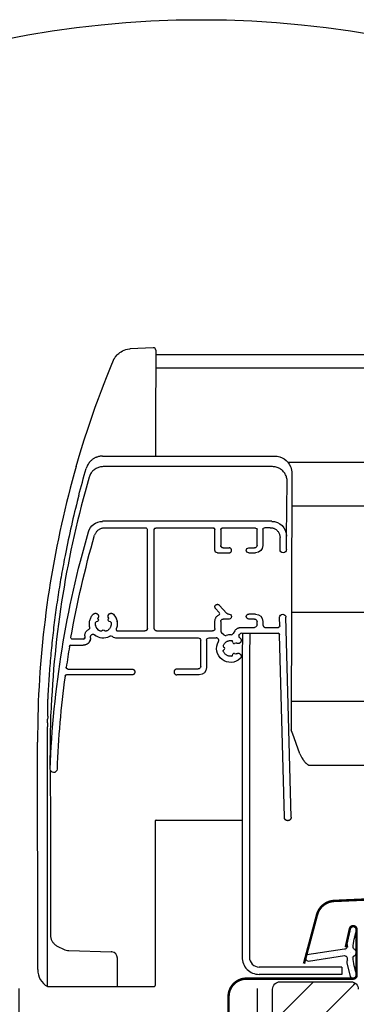
# Model space of a CAD drawing. Units: millimetres. Extents: x -1818 to 5392, y -1757 to 3712.
# Drawn here: x 3308 to 3377, y 608 to 808 of the extents above; entities that cross this region are included whole.
import ezdxf

# ---------------------------------------------------------------- set-up
doc = ezdxf.new("R2010")
doc.units = ezdxf.units.MM
doc.header["$LTSCALE"] = 20
doc.header["$MEASUREMENT"] = 0
doc.layers.get('0').update_dxf_attribs({"plot": 0})
for name, color, linetype in [('KOTY POPISY', 1, 'Continuous'), ('KOTY POPISY DETAILY', 1, 'Continuous'), ('OKNO', 2, 'Continuous'), ('ROLETA', 7, 'Continuous'), ('SRAFY OKNA', 8, 'Continuous')]:
    doc.layers.add(name, color=color, linetype=linetype)
doc.layers.get('0').off()
doc.styles.add('Verdana', font='verdana.ttf')
doc.dimstyles.new('Standard_Detail_M_5', dxfattribs={"dimtxt": 10, "dimasz": 12.5, "dimexe": 20, "dimexo": 0, "dimgap": 4, "dimtad": 1, "dimdec": 0, "dimdsep": 46, "dimtxsty": 'Verdana', "dimblk": 'ARCHTICK', "dimcen": 5, "dimdle": 20, "dimclrd": 256, "dimclre": 256, "dimclrt": 256, "dimadec": 0, "dimazin": 0, "dimtfac": 1, "dimtdec": 0, "dimtmove": 1, "dimatfit": 2, "dimldrblk": 'ARCHTICK', "dimfxl": 1, "dimtolj": 1, "dimtzin": 0, "dimlwd": -1, "dimarcsym": 0})

# ---------------------------------------------------------------- blocks, each defined once
blk = doc.blocks.new('Rollladen_li')
at = {"layer": 'ROLETA'}
for p, q in [((-29.25, 209.25), (-29.1, 209.26)), ((-24.4, 209.5), (-29.1, 209.26)), ((-29.1, 209.25), (-29.1, 209.25)), ((-23.87, 209), (-23.88, 208.53)), ((-23.87, 209), (-23.88, 208.53)), ((-33.01, 205.78), (-32.52, 206.94)), ((-23.88, 208.53), (-23.89, 205.36)), ((200, 208.03), (-23.88, 208.03)), ((-23.89, 205.36), (-23.91, 197.36)), ((200, 205.36), (-23.89, 205.36)), ((-23.91, 197.36), (-23.93, 187.41)), ((-34.72, 187.41), (0.43, 187.41)), ((-40.12, 185.31), (-40.12, 185.3)), ((-40.12, 185.3), (-40.12, 185.31)), ((-40.12, 185.31), (-40.12, 185.31)), ((-0.04, 185.25), (-34.6, 185.25)), ((3.11, 186.14), (200, 186.14)), ((3.92, 183.88), (3.78, 131.6)), ((2.81, 171.1), (2.96, 182.25)), ((-39.61, 179.33), (-39.66, 179.13)), ((200, 177.19), (3.9, 177.19)), ((-0.19, 174.11), (-34.75, 174.11)), ((-25.89, 172.71), (-34.45, 172.71)), ((-12.09, 172.71), (-23.89, 172.71)), ((-3.49, 172.71), (-10.29, 172.71)), ((-0.49, 172.81), (-1.69, 172.81)), ((-25.59, 152.24), (-25.59, 172.41)), ((-24.19, 152.24), (-24.19, 172.41)), ((-24.19, 172.41), (-24.19, 172.41)), ((-11.79, 168.19), (-11.79, 172.41)), ((-11.79, 168.19), (-11.79, 172.41)), ((-10.59, 172.41), (-10.59, 169.19)), ((-10.59, 172.41), (-10.59, 172.41)), ((-10.59, 172.41), (-10.59, 169.19)), ((-3.19, 169.19), (-3.19, 172.41)), ((-1.99, 172.51), (-1.99, 169.19)), ((-1.99, 172.51), (-1.99, 172.51)), ((1.51, 168.34), (1.51, 170.8)), ((1.51, 168.34), (1.51, 170.8)), ((2.81, 168.34), (2.81, 171.1)), ((-10.09, 168.69), (-8.89, 168.69)), ((-4.89, 168.69), (-3.69, 168.69)), ((-3.19, 169.19), (-3.19, 169.18)), ((-1.99, 169.17), (-1.99, 169.19)), ((-11.29, 167.69), (-8.89, 167.69)), ((-4.89, 167.69), (-3.49, 167.69)), ((2.81, 168.34), (2.81, 168.33)), ((-9.38, 155.34), (-10.92, 157.02)), ((-10.89, 155.51), (-11.65, 156.34)), ((-10.89, 155.51), (-11.65, 156.34)), ((-8.89, 155.18), (-9.01, 155.18)), ((-8.89, 155.18), (-9.01, 155.18)), ((-3.49, 155.18), (-4.89, 155.18)), ((-3.49, 155.18), (-4.89, 155.18)), ((200, 155.5), (3.84, 155.5)), ((-35.78, 153.68), (-36.02, 153.61)), ((-35.78, 153.68), (-36.02, 153.61)), ((-35.68, 154.26), (-35.6, 153.98)), ((-35.68, 154.26), (-35.6, 153.98)), ((-33.57, 153.98), (-33.5, 154.26)), ((-33.57, 153.98), (-33.5, 154.26)), ((-33.15, 153.61), (-33.4, 153.68)), ((-33.15, 153.61), (-33.4, 153.68)), ((-11.79, 153.71), (-11.79, 153.73)), ((-11.79, 152.24), (-11.79, 153.71)), ((-11.79, 152.24), (-11.79, 153.71)), ((-10.59, 153.68), (-10.59, 151.71)), ((-10.59, 153.68), (-10.59, 153.68)), ((-10.59, 153.68), (-10.59, 151.71)), ((-8.89, 154.18), (-10.09, 154.18)), ((-8.89, 154.18), (-10.09, 154.18)), ((-3.69, 154.18), (-4.89, 154.18)), ((-3.69, 154.18), (-4.89, 154.18)), ((-3.19, 152.98), (-3.19, 153.68)), ((-3.19, 152.98), (-3.19, 153.68)), ((-3.19, 152.97), (-3.19, 152.98)), ((-1.99, 153.68), (-1.99, 152.98)), ((-1.99, 153.68), (-1.99, 152.98)), ((1.42, 154.51), (1.42, 154.54)), ((1.47, 152.78), (1.42, 154.51)), ((1.47, 152.78), (1.42, 154.51)), ((1.47, 152.77), (1.47, 152.78)), ((3.79, 113.78), (2.72, 154.54)), ((3.79, 113.78), (2.72, 154.54)), ((-38.39, 150.74), (-38.39, 150.76)), ((-38.39, 150.74), (-38.39, 150.34)), ((-38.39, 150.74), (-38.39, 150.34)), ((-34.94, 151.74), (-34.76, 151.92)), ((-34.94, 151.74), (-34.76, 151.92)), ((-34.41, 151.92), (-34.23, 151.74)), ((-34.41, 151.92), (-34.23, 151.74)), ((-31.65, 151.74), (-26.09, 151.74)), ((-31.65, 151.74), (-26.09, 151.74)), ((-25.59, 152.24), (-25.59, 152.23)), ((-23.69, 151.74), (-12.29, 151.74)), ((-11.79, 152.24), (-11.79, 152.23)), ((-9.95, 150.94), (-10.41, 151.32)), ((-9.95, 150.94), (-10.41, 151.32)), ((-7.69, 151.79), (-8.06, 151.22)), ((-6.89, 150.82), (-6.74, 151.05)), ((-6.43, 152.48), (-3.69, 152.48)), ((-6.43, 152.48), (-3.69, 152.48)), ((-6.32, 151.27), (1.11, 151.27)), ((-6.32, 151.27), (1.11, 151.27)), ((-6.16, 151.27), (-6.24, 146.6)), ((-4.66, 151.27), (-4.74, 146.6)), ((-1.49, 152.48), (1.17, 152.48)), ((-1.49, 152.48), (1.17, 152.48)), ((2.39, 113.75), (1.41, 150.98)), ((2.39, 113.75), (1.41, 150.98)), ((-41.2, 148.84), (-38.69, 148.84)), ((-41.2, 148.84), (-38.69, 148.84)), ((-41.19, 150.34), (-41.19, 150.39)), ((-38.69, 150.04), (-40.89, 150.04)), ((-38.69, 150.04), (-40.89, 150.04)), ((-38.39, 150.34), (-38.39, 150.34)), ((-37.19, 150.58), (-37.19, 150.59)), ((-37.19, 150.34), (-37.19, 150.58)), ((-37.19, 150.34), (-37.19, 150.58)), ((-37.19, 150.34), (-37.19, 150.32)), ((-31.86, 150.34), (-15.19, 150.34)), ((-14.69, 144.49), (-14.69, 149.84)), ((-13.49, 149.84), (-13.49, 149.85)), ((-13.49, 149.84), (-13.49, 144.29)), ((-12.99, 150.34), (-11.5, 150.34)), ((-8.1, 149.38), (-8.17, 149.62)), ((-7.52, 149.28), (-7.8, 149.2)), ((-10.08, 147.62), (-10.08, 147.77)), ((-10.04, 148.54), (-9.86, 148.37)), ((-10.04, 148.54), (-9.86, 148.37)), ((-9.86, 148.01), (-10.04, 147.83)), ((-8.17, 146.75), (-8.1, 147)), ((-8.17, 146.75), (-8.1, 147)), ((-7.8, 147.17), (-7.52, 147.1)), ((-6.24, 146.6), (-6.24, 85.22)), ((-4.74, 146.6), (-4.74, 85.22)), ((-4.74, 146.6), (-4.74, 85.22)), ((-42.16, 144.29), (-42.16, 144.33)), ((-28.74, 142.78), (-42.11, 142.78)), ((-41.86, 143.98), (-28.74, 143.98)), ((-19.54, 143.99), (-15.19, 143.99)), ((-14.99, 142.78), (-19.54, 142.78)), ((-14.99, 142.78), (-19.54, 142.78)), ((-14.69, 144.49), (-14.69, 144.48)), ((-13.49, 144.27), (-13.49, 144.29)), ((3.79, 137.4), (200, 137.4)), ((-45.44, 123.6), (-45.29, 134.81)), ((-45.96, 133.79), (-45.97, 133.79)), ((5.57, 126.71), (4.04, 130.89)), ((-47.99, 84.68), (-48.01, 129.05)), ((-46.01, 126.94), (-46.01, 129.05)), ((-45.99, 82.36), (-46.01, 126.94)), ((-45.44, 123.58), (-45.44, 123.6)), ((-45.41, 123.38), (-45.41, 120.19)), ((7.4, 124.38), (200, 124.38)), ((-45.41, 118.87), (-45.4, 117.21)), ((-45.4, 117.21), (-45.4, 108.98)), ((-24.02, 112.93), (-23.99, 88.98)), ((-23.82, 113.13), (-6.24, 113.13)), ((-45.4, 105.63), (-45.4, 99.01)), ((-45.4, 95.67), (-45.4, 89.85)), ((-23.99, 88.98), (-23.99, 82.56)), ((-43.9, 87.43), (-42.75, 86.85)), ((-41.61, 86.57), (-32.97, 86.34)), ((-47.99, 82.69), (-47.99, 84.68)), ((-31.7, 79.23), (-31.7, 85.05)), ((-45.99, 79.23), (-45.99, 82.36)), ((-23.99, 82.56), (-23.99, 80.81)), ((14.16, 83.22), (-2.74, 83.22)), ((14.16, 83.22), (-2.74, 83.22)), ((14.16, 83.22), (14.16, 81.72)), ((14.16, 83.22), (14.16, 81.72)), ((-23.99, 80.81), (-23.99, 79.43)), ((14.16, 81.72), (-2.74, 81.72)), ((-45.99, 79.23), (-24.19, 79.23))]:
    blk.add_line(p, q, dxfattribs=at)
for points in [[(-32.1, 207.65), (-31.77, 208.03), (-31.62, 208.18), (-31.44, 208.34), (-31.23, 208.5), (-30.97, 208.68), (-30.67, 208.84), (-30.34, 208.99), (-29.99, 209.11), (-29.62, 209.19), (-29.25, 209.25)], [(-32.52, 206.94), (-32.51, 206.96), (-32.5, 206.97), (-32.49, 206.99), (-32.48, 207.02), (-32.47, 207.04), (-32.46, 207.07), (-32.44, 207.1), (-32.42, 207.14), (-32.39, 207.19), (-32.36, 207.25), (-32.32, 207.31), (-32.28, 207.38), (-32.23, 207.45), (-32.17, 207.55), (-32.1, 207.65), (-32.08, 207.67)], [(-40.12, 185.31), (-39.29, 188.1), (-38.48, 190.71), (-37.7, 193.12), (-36.95, 195.33), (-36.24, 197.35), (-35.58, 199.16), (-34.98, 200.78), (-34.43, 202.2), (-33.95, 203.43), (-33.01, 205.78)]]:
    blk.add_lwpolyline(points, dxfattribs=at)
for centre, radius, start, end in [((-24.37, 209), 0.5, 358.9706, 92.9998), ((156.07, 129.04), 204.1, 164.0001, 177.6663), ((-34.67, 183.88), 3.55, 148.0355, 163.7675), ((-34.69, 183.89), 3.53, 134.7515, 148.0373), ((155.29, 127.13), 200.73, 163.8123, 177.806), ((153.81, 128.69), 199.94, 165.4626, 168.8178), ((0.81, 168.36), 41.88, 165.0993, 165.4477), ((-25.89, 172.41), 0.3, 359.9773, 89.9788), ((-23.89, 172.41), 0.3, 90.0235, 180.0219), ((-12.09, 172.41), 0.3, 359.9773, 89.9788), ((-10.29, 172.41), 0.3, 90.0235, 180.0219), ((-11.11, 155.31), 0.3, 297.3703, 42.5759), ((-9.01, 155.68), 0.5, 222.5726, 269.9968), ((-37.63, 152.38), 0.3, 294.4098, 14.9836), ((-34.59, 153.19), 2.85, 231.156, 297.662), ((-33.03, 150.22), 0.5, 53.9553, 117.6627), ((-31.86, 151.84), 1.5, 233.9571, 269.999), ((-10.09, 151.71), 0.5, 179.9935, 229.9746), ((-9.63, 151.32), 0.5, 229.9741, 288.3867), ((-8.59, 148.19), 2.8, 88.1496, 108.388), ((-8.48, 151.49), 0.5, 268.1586, 327.1695), ((-6.63, 150.66), 0.3, 147.16, 231.6448), ((-6.32, 150.77), 0.5, 90.0099, 147.169), ((1.11, 150.97), 0.3, 1.4766, 89.9795), ((155.69, 115.9), 199.87, 170.5875, 171.8231), ((-41.2, 148.54), 0.3, 90.0185, 170.6068), ((-38.69, 150.34), 0.3, 270.0235, 0.0219), ((-9.9, 148.68), 0.2, 159.275, 224.9706), ((-8.36, 149.57), 0.2, 14.9788, 80.7164), ((-7.86, 149.44), 0.25, 194.9666, 284.996), ((-7.46, 149.09), 0.2, 59.7572, 105.0107), ((-8.59, 148.19), 2.85, 46.294, 51.658), ((-9.9, 147.69), 0.2, 135.0285, 200.7252), ((-10.04, 148.19), 0.25, 315.0279, 44.9716), ((-8.36, 146.81), 0.2, 279.2811, 345.0254), ((-7.86, 146.93), 0.25, 75.0066, 165.0334), ((-7.46, 147.29), 0.2, 254.9914, 300.2445), ((-42.11, 142.48), 0.3, 90.0195, 172.3651), ((155.69, 115.9), 199.88, 172.3452, 177.8082), ((353.88, 124.63), 401.94, 178.1857, 178.7457), ((-286.49, 136.12), 240.56, 359.5904, 0.417), ((159.14, 129.13), 207.15, 178.8114, 180.0237), ((188.27, 128.81), 234.29, 178.9803, 179.1676), ((156.09, 129.04), 202.1, 178.4814, 178.6547), ((10.23, 128.42), 4.96, 200.0999, 214.4036), ((16.79, 132.91), 12.91, 214.4448, 215.3003), ((-23.82, 112.93), 0.2, 90, 180.0535), ((-41.54, 89.27), 2.7, 243.4385, 268.4985), ((-33, 85.05), 1.29, 0.0313, 83.4853), ((-2.74, 85.22), 3.5, 179.9998, 269.9998), ((-2.74, 85.22), 2, 179.9998, 269.9998), ((-43.99, 82.69), 4, 179.9998, 239.9998), ((-24.19, 79.43), 0.2, 270, 0.0649)]:
    blk.add_arc(centre, radius, start, end, dxfattribs=at)
at = {"layer": 'ROLETA', "extrusion": (0, 0, -1)}
for centre, major_axis, ratio, start_param, end_param in [((0.42, 183.87), (0.71, 3.47), 0.989424, -0.199672, 0.96295), ((154.27, 128.47), (1.06, 201.05), 0.996771, -1.320305, -1.291727), ((-34.75, 171.1), (0.04, 3), 0.999296, -1.301933, -0.013488), ((-23.89, 172.41), (0.004, 0.3), 0.999296, -1.570593, -0.013488), ((-12.09, 172.41), (0.004, 0.3), 0.999296, -0.013488, 1.557308), ((-10.29, 172.41), (0.004, 0.3), 0.999296, -1.570593, -0.013488), ((-3.49, 172.41), (0.004, 0.3), 0.999296, -0.013488, 1.557308), ((-1.69, 172.51), (0.004, 0.3), 0.999296, -1.570593, -0.013488), ((-0.19, 171.1), (0.04, 3), 0.999296, -0.013488, 1.557308), ((155.41, 115.9), (2.71, 201.12), 0.999296, -1.546007, -1.301933), ((155.41, 115.9), (2.69, 199.72), 0.999296, -1.410733, -1.303455), ((-10.09, 169.19), (0.007, 0.5), 0.999296, 3.128105, 4.698901), ((-4.89, 168.19), (0.007, 0.5), 0.999296, 3.128105, 6.269697), ((-3.69, 169.19), (0.007, 0.5), 0.999296, 1.570951, 3.128105), ((-3.49, 169.19), (0.02, 1.5), 0.999296, 1.570893, 3.128105), ((-11.29, 168.19), (0.007, 0.5), 0.999296, 3.128105, 4.698901), ((2.16, 168.34), (0.009, 0.65), 0.999296, 1.570932, 4.698901), ((-36.2, 154.73), (0.008, 0.625), 0.999296, -0.821817, 2.084804), ((-32.98, 154.73), (0.008, 0.625), 0.999296, 4.171405, 7.078027), ((-34.59, 153.19), (0.04, 2.85), 0.999296, 0.794841, 1.931026), ((-8.89, 154.68), (0.007, 0.5), 0.999296, -0.013488, 3.128105), ((-4.89, 154.68), (0.007, 0.5), 0.999296, 3.128105, 6.269697), ((-3.49, 153.68), (0.02, 1.5), 0.999296, -0.013488, 1.557308), ((2.07, 154.53), (0.009, 0.65), 0.999296, -1.570481, 1.531128), ((-34.59, 153.19), (0.02, 1.6), 0.999296, 3.490027, 4.712373), ((-35.97, 153.42), (0.003, 0.2), 0.999296, -1.422608, -0.275288), ((-35.84, 153.92), (0.003, 0.25), 0.999296, 1.295509, 2.866305), ((-35.48, 154.31), (0.003, 0.2), 0.999296, 4.437101, 5.226397), ((-33.33, 153.92), (0.003, 0.25), 0.999296, 3.389904, 4.9607), ((-33.69, 154.31), (0.003, 0.2), 0.999296, 1.029812, 1.819108), ((-33.2, 153.42), (0.003, 0.2), 0.999296, 0.248311, 1.395631), ((-3.69, 153.68), (0.007, 0.5), 0.999296, -0.013488, 1.557308), ((-3.69, 152.98), (0.007, 0.5), 0.999296, 1.570951, 3.128105), ((1.17, 152.78), (0.004, 0.3), 0.999296, 1.57131, 3.128105), ((-36.69, 150.58), (0.007, 0.5), 0.999296, -1.570628, 0.664036), ((-35.08, 151.88), (0.003, 0.2), 0.999296, 2.342706, 3.490027), ((-34.59, 151.74), (0.003, 0.25), 0.999296, -0.798886, 0.77191), ((-34.09, 151.88), (0.003, 0.2), 0.999296, 2.766183, 3.913503), ((-23.69, 152.24), (0.007, 0.5), 0.999296, 3.128105, 4.698901), ((-12.29, 152.24), (0.007, 0.5), 0.999296, 1.570951, 3.128105), ((1.11, 150.97), (0.004, 0.3), 0.999296, -0.013488, 1.531128), ((-41.2, 148.54), (0.004, 0.3), 0.999296, -1.419895, -0.013488), ((-40.89, 150.34), (0.004, 0.3), 0.999296, 3.128105, 4.711962), ((-38.69, 150.34), (0.004, 0.3), 0.999296, 1.571, 3.128105), ((-38.69, 150.34), (0.02, 1.5), 0.999296, 1.570893, 3.128105), ((-15.19, 149.84), (0.007, 0.5), 0.999296, -0.013488, 1.557308), ((-12.99, 149.84), (0.007, 0.5), 0.999296, -1.570642, -0.013488), ((-8.59, 148.19), (0.04, 2.85), 0.999296, 2.365638, 5.213904), ((-42.11, 142.48), (0.004, 0.3), 0.999296, -1.450592, -0.013488), ((-41.86, 144.28), (0.004, 0.3), 0.999296, 3.128105, 4.711843), ((-28.74, 143.38), (0.008, 0.6), 0.999296, -0.013488, 3.128105), ((-15.19, 144.49), (0.007, 0.5), 0.999296, 1.570951, 3.128105), ((-14.99, 144.29), (0.02, 1.5), 0.999296, 1.570893, 3.128105), ((-44.74, 123.57), (0.009, 0.7), 0.999296, 1.595586, 4.712162), ((3.09, 113.76), (0.009, 0.7), 0.999296, 1.571111, 4.672721)]:
    blk.add_ellipse(centre, major_axis=major_axis, ratio=ratio, start_param=start_param, end_param=end_param, dxfattribs=at)
at = {"layer": 'ROLETA'}
for points, knots in [([(-34.72, 187.41), (-34.81, 187.41), (-34.98, 187.4), (-35.23, 187.37), (-35.47, 187.33), (-35.72, 187.26), (-35.95, 187.18), (-36.19, 187.09), (-36.41, 186.97), (-36.63, 186.84), (-36.83, 186.69), (-37.02, 186.55), (-37.13, 186.44), (-37.17, 186.39)], [0, 0, 0, 0, 0.250902, 0.501855, 0.752922, 1.004167, 1.255651, 1.507427, 1.759546, 2.012049, 2.264971, 2.518337, 2.718941, 2.718941, 2.718941, 2.718941]), ([(-34.6, 185.25), (-34.72, 185.25), (-34.98, 185.23), (-35.36, 185.16), (-35.73, 185.04), (-36.08, 184.87), (-36.4, 184.66), (-36.7, 184.4), (-36.96, 184.12), (-37.18, 183.8), (-37.35, 183.45), (-37.44, 183.21), (-37.48, 183.09)], [0, 0, 0, 0, 0.386265, 0.77252, 1.158756, 1.544968, 1.931149, 2.317297, 2.703409, 3.089488, 3.475537, 3.86156, 3.86156, 3.86156, 3.86156]), ([(2.96, 182.25), (2.96, 182.38), (2.95, 182.64), (2.87, 183.03), (2.74, 183.4), (2.57, 183.76), (2.35, 184.08), (2.09, 184.38), (1.8, 184.64), (1.47, 184.86), (1.12, 185.03), (0.74, 185.16), (0.36, 185.23), (0.09, 185.25), (-0.04, 185.25)], [0, 0, 0, 0, 0.392144, 0.784299, 1.176472, 1.568672, 1.960903, 2.353169, 2.745471, 3.137808, 3.530176, 3.922569, 4.314978, 4.707396, 4.707396, 4.707396, 4.707396]), ([(3.64, 185.27), (3.67, 185.2), (3.73, 185.05), (3.8, 184.82), (3.85, 184.59), (3.89, 184.35), (3.92, 184.12), (3.92, 183.96), (3.92, 183.88)], [0, 0, 0, 0, 0.238347, 0.477261, 0.716641, 0.956226, 1.196168, 1.436231, 1.436231, 1.436231, 1.436231]), ([(-34.45, 172.71), (-34.54, 172.71), (-34.73, 172.69), (-35.01, 172.63), (-35.28, 172.53), (-35.53, 172.39), (-35.76, 172.22), (-35.97, 172.01), (-36.14, 171.78), (-36.28, 171.53), (-36.34, 171.35), (-36.37, 171.26)], [0, 0, 0, 0, 0.286317, 0.572653, 0.859026, 1.145448, 1.43193, 1.718476, 2.005084, 2.29175, 2.578464, 2.578464, 2.578464, 2.578464]), ([(-0.49, 172.81), (-0.39, 172.81), (-0.2, 172.79), (0.08, 172.73), (0.35, 172.63), (0.6, 172.49), (0.83, 172.32), (1.03, 172.12), (1.2, 171.89), (1.34, 171.64), (1.44, 171.37), (1.5, 171.09), (1.51, 170.9), (1.51, 170.8)], [0, 0, 0, 0, 0.285237, 0.570491, 0.855777, 1.14111, 1.426501, 1.711954, 1.99747, 2.283046, 2.56867, 2.854331, 3.140011, 3.140011, 3.140011, 3.140011]), ([(-10.09, 168.69), (-10.12, 168.69), (-10.18, 168.69), (-10.28, 168.72), (-10.37, 168.77), (-10.44, 168.83), (-10.5, 168.91), (-10.55, 168.99), (-10.58, 169.09), (-10.59, 169.15), (-10.59, 169.19)], [0, 0, 0, 0, 0.0979773, 0.1959653, 0.2939736, 0.3920091, 0.4900743, 0.5881673, 0.6862819, 0.7844086, 0.7844086, 0.7844086, 0.7844086]), ([(-8.89, 167.69), (-8.85, 167.69), (-8.79, 167.69), (-8.69, 167.72), (-8.61, 167.77), (-8.53, 167.83), (-8.47, 167.91), (-8.42, 167.99), (-8.39, 168.09), (-8.38, 168.19), (-8.39, 168.28), (-8.42, 168.38), (-8.47, 168.47), (-8.53, 168.54), (-8.61, 168.61), (-8.69, 168.65), (-8.79, 168.68), (-8.85, 168.69), (-8.89, 168.69)], [0, 0, 0, 0, 0.097977, 0.195967, 0.293978, 0.392017, 0.490085, 0.588181, 0.686297, 0.784424, 0.88255, 0.980664, 1.078756, 1.17682, 1.274855, 1.372863, 1.47085, 1.568827, 1.568827, 1.568827, 1.568827]), ([(-42.33, 167.47), (-42.37, 167.26), (-42.68, 165.68), (-43.23, 162.74), (-43.9, 158.62), (-44.48, 154.49), (-44.98, 150.35), (-45.39, 146.2), (-45.72, 142.04), (-45.88, 139.26), (-45.94, 137.87)], [11.876921, 11.876921, 11.876921, 11.876921, 12.516562, 16.688844, 20.859923, 25.030321, 29.201684, 33.374261, 37.54719, 41.719828, 41.719828, 41.719828, 41.719828]), ([(-11.65, 156.34), (-11.68, 156.36), (-11.72, 156.42), (-11.76, 156.51), (-11.78, 156.6), (-11.79, 156.7), (-11.78, 156.8), (-11.74, 156.89), (-11.69, 156.98), (-11.63, 157.05), (-11.55, 157.11), (-11.46, 157.15), (-11.36, 157.18), (-11.27, 157.18), (-11.17, 157.17), (-11.07, 157.14), (-10.99, 157.09), (-10.94, 157.04), (-10.92, 157.02)], [0, 0, 0, 0, 0.098071, 0.196168, 0.294286, 0.392413, 0.490538, 0.588651, 0.686741, 0.784803, 0.882836, 0.980842, 1.078828, 1.176804, 1.274782, 1.372773, 1.470786, 1.568827, 1.568827, 1.568827, 1.568827]), ([(-37.34, 152.45), (-37.37, 152.57), (-37.42, 152.81), (-37.44, 153.18), (-37.42, 153.54), (-37.35, 153.9), (-37.24, 154.25), (-37.09, 154.58), (-36.89, 154.89), (-36.73, 155.07), (-36.65, 155.16)], [0, 0, 0, 0, 0.364793, 0.729613, 1.094441, 1.45926, 1.824052, 2.188805, 2.5535, 2.918147, 2.918147, 2.918147, 2.918147]), ([(-36.65, 155.16), (-36.62, 155.19), (-36.56, 155.24), (-36.45, 155.3), (-36.34, 155.34), (-36.22, 155.36), (-36.09, 155.35), (-35.98, 155.32), (-35.87, 155.27), (-35.77, 155.19), (-35.69, 155.1), (-35.63, 155), (-35.59, 154.88), (-35.57, 154.76), (-35.57, 154.64), (-35.6, 154.52), (-35.64, 154.45), (-35.66, 154.41)], [0, 0, 0, 0, 0.120952, 0.24187, 0.36276, 0.483634, 0.604504, 0.725385, 0.846288, 0.967224, 1.088195, 1.209201, 1.330235, 1.451288, 1.572346, 1.693394, 1.814421, 1.814421, 1.814421, 1.814421]), ([(-33.52, 154.41), (-33.54, 154.45), (-33.57, 154.52), (-33.6, 154.64), (-33.61, 154.76), (-33.59, 154.88), (-33.55, 155), (-33.48, 155.1), (-33.4, 155.19), (-33.3, 155.27), (-33.2, 155.32), (-33.08, 155.35), (-32.96, 155.36), (-32.84, 155.34), (-32.72, 155.3), (-32.61, 155.24), (-32.55, 155.19), (-32.53, 155.16)], [0, 0, 0, 0, 0.121023, 0.242069, 0.363126, 0.48418, 0.605218, 0.726228, 0.847204, 0.968144, 1.089051, 1.209934, 1.330804, 1.451676, 1.572563, 1.693477, 1.814424, 1.814424, 1.814424, 1.814424]), ([(-32.53, 155.16), (-32.44, 155.07), (-32.29, 154.89), (-32.09, 154.59), (-31.94, 154.26), (-31.82, 153.92), (-31.75, 153.57), (-31.73, 153.21), (-31.75, 152.85), (-31.82, 152.49), (-31.89, 152.26), (-31.93, 152.15)], [0, 0, 0, 0, 0.359665, 0.719364, 1.079118, 1.438909, 1.798727, 2.158555, 2.518379, 2.878183, 3.237952, 3.237952, 3.237952, 3.237952]), ([(-11.79, 153.71), (-11.79, 153.78), (-11.77, 153.94), (-11.72, 154.17), (-11.63, 154.39), (-11.51, 154.59), (-11.36, 154.77), (-11.18, 154.92), (-11.04, 155), (-10.98, 155.04)], [0, 0, 0, 0, 0.234362, 0.468708, 0.703021, 0.93729, 1.171505, 1.405663, 1.639766, 1.639766, 1.639766, 1.639766]), ([(-35.15, 151.69), (-35.23, 151.72), (-35.38, 151.79), (-35.58, 151.93), (-35.76, 152.09), (-35.91, 152.28), (-36.03, 152.5), (-36.12, 152.72), (-36.18, 152.96), (-36.19, 153.21), (-36.18, 153.37), (-36.17, 153.45)], [0, 0, 0, 0, 0.243342, 0.486733, 0.73018, 0.973684, 1.217243, 1.460848, 1.704486, 1.948143, 2.191799, 2.191799, 2.191799, 2.191799]), ([(-33.01, 153.45), (-32.99, 153.37), (-32.98, 153.21), (-33, 152.96), (-33.05, 152.72), (-33.14, 152.5), (-33.26, 152.28), (-33.41, 152.09), (-33.59, 151.93), (-33.8, 151.79), (-33.94, 151.72), (-34.02, 151.69)], [0, 0, 0, 0, 0.243652, 0.487306, 0.730945, 0.974553, 1.218118, 1.461629, 1.705082, 1.948479, 2.191825, 2.191825, 2.191825, 2.191825]), ([(-10.59, 153.68), (-10.59, 153.71), (-10.58, 153.77), (-10.55, 153.87), (-10.5, 153.96), (-10.44, 154.03), (-10.37, 154.1), (-10.28, 154.14), (-10.18, 154.17), (-10.12, 154.18), (-10.09, 154.18)], [0, 0, 0, 0, 0.0981261, 0.1962415, 0.2943364, 0.3924043, 0.4904424, 0.5884527, 0.6864415, 0.7844182, 0.7844182, 0.7844182, 0.7844182]), ([(-1.99, 152.98), (-1.99, 152.94), (-1.98, 152.88), (-1.95, 152.78), (-1.9, 152.7), (-1.84, 152.62), (-1.77, 152.56), (-1.68, 152.51), (-1.58, 152.48), (-1.52, 152.48), (-1.49, 152.48)], [0, 0, 0, 0, 0.0981267, 0.1962413, 0.2943343, 0.3923995, 0.490435, 0.5884433, 0.6864313, 0.7844086, 0.7844086, 0.7844086, 0.7844086]), ([(-38.39, 150.74), (-38.39, 150.81), (-38.38, 150.95), (-38.33, 151.16), (-38.25, 151.36), (-38.15, 151.55), (-38.02, 151.72), (-37.87, 151.88), (-37.7, 152), (-37.57, 152.07), (-37.51, 152.1)], [0, 0, 0, 0, 0.214781, 0.429551, 0.644295, 0.859003, 1.073669, 1.288287, 1.502857, 1.717383, 1.717383, 1.717383, 1.717383]), ([(-37.19, 150.58), (-37.19, 150.61), (-37.18, 150.68), (-37.15, 150.78), (-37.1, 150.87), (-37.03, 150.95), (-36.95, 151.01), (-36.86, 151.05), (-36.76, 151.08), (-36.65, 151.08), (-36.55, 151.07), (-36.46, 151.03), (-36.4, 150.99), (-36.37, 150.97)], [0, 0, 0, 0, 0.102142, 0.204271, 0.306378, 0.408455, 0.510499, 0.612515, 0.71451, 0.816495, 0.918483, 1.020487, 1.122516, 1.122516, 1.122516, 1.122516]), ([(-31.93, 152.15), (-31.94, 152.13), (-31.95, 152.09), (-31.96, 152.02), (-31.94, 151.96), (-31.92, 151.9), (-31.88, 151.84), (-31.84, 151.8), (-31.78, 151.77), (-31.72, 151.75), (-31.68, 151.74), (-31.65, 151.74)], [0, 0, 0, 0, 0.0647533, 0.1295128, 0.1942691, 0.2590138, 0.3237402, 0.3884454, 0.45313, 0.5177988, 0.5824591, 0.5824591, 0.5824591, 0.5824591]), ([(-25.59, 152.24), (-25.59, 152.21), (-25.59, 152.14), (-25.62, 152.05), (-25.67, 151.96), (-25.73, 151.88), (-25.81, 151.82), (-25.89, 151.78), (-25.99, 151.75), (-26.05, 151.74), (-26.09, 151.74)], [0, 0, 0, 0, 0.0981261, 0.1962415, 0.2943364, 0.3924043, 0.4904424, 0.5884527, 0.6864415, 0.7844182, 0.7844182, 0.7844182, 0.7844182]), ([(-11.79, 152.24), (-11.79, 152.21), (-11.79, 152.14), (-11.82, 152.05), (-11.87, 151.96), (-11.93, 151.88), (-12.01, 151.82), (-12.09, 151.78), (-12.19, 151.75), (-12.25, 151.74), (-12.29, 151.74)], [0, 0, 0, 0, 0.0981261, 0.1962415, 0.2943364, 0.3924043, 0.4904424, 0.5884527, 0.6864415, 0.7844182, 0.7844182, 0.7844182, 0.7844182]), ([(-7.69, 151.79), (-7.65, 151.85), (-7.57, 151.96), (-7.41, 152.11), (-7.24, 152.24), (-7.05, 152.35), (-6.85, 152.42), (-6.64, 152.47), (-6.5, 152.48), (-6.43, 152.48)], [0, 0, 0, 0, 0.213698, 0.427348, 0.640952, 0.854511, 1.068034, 1.28153, 1.495012, 1.495012, 1.495012, 1.495012]), ([(-37.19, 150.34), (-37.19, 150.26), (-37.2, 150.1), (-37.25, 149.87), (-37.34, 149.65), (-37.47, 149.45), (-37.62, 149.27), (-37.8, 149.12), (-38, 149), (-38.22, 148.91), (-38.45, 148.85), (-38.61, 148.84), (-38.69, 148.84)], [0, 0, 0, 0, 0.235641, 0.471266, 0.706858, 0.942405, 1.177897, 1.413331, 1.648711, 1.884042, 2.119339, 2.354616, 2.354616, 2.354616, 2.354616]), ([(-11.07, 149.59), (-11.05, 149.62), (-11.03, 149.68), (-11, 149.77), (-11, 149.87), (-11.01, 149.96), (-11.05, 150.05), (-11.09, 150.13), (-11.16, 150.2), (-11.23, 150.26), (-11.32, 150.31), (-11.41, 150.33), (-11.47, 150.34), (-11.5, 150.34)], [0, 0, 0, 0, 0.094743, 0.189503, 0.284269, 0.379031, 0.47378, 0.568507, 0.663207, 0.75788, 0.852528, 0.947157, 1.041777, 1.041777, 1.041777, 1.041777]), ([(-10.08, 148.76), (-10.05, 148.83), (-9.98, 148.98), (-9.85, 149.18), (-9.68, 149.36), (-9.49, 149.52), (-9.28, 149.64), (-9.05, 149.73), (-8.82, 149.78), (-8.57, 149.8), (-8.41, 149.78), (-8.33, 149.77)], [0, 0, 0, 0, 0.243666, 0.487283, 0.730844, 0.974347, 1.217796, 1.461199, 1.704569, 1.94792, 2.191271, 2.191271, 2.191271, 2.191271]), ([(-6.62, 150.25), (-6.59, 150.22), (-6.54, 150.16), (-6.48, 150.06), (-6.44, 149.94), (-6.42, 149.82), (-6.43, 149.7), (-6.46, 149.58), (-6.51, 149.47), (-6.59, 149.37), (-6.68, 149.29), (-6.78, 149.23), (-6.9, 149.19), (-7.02, 149.17), (-7.14, 149.18), (-7.26, 149.2), (-7.33, 149.24), (-7.36, 149.26)], [0, 0, 0, 0, 0.120973, 0.24198, 0.363014, 0.484066, 0.605121, 0.726165, 0.847186, 0.968176, 1.089129, 1.210048, 1.330938, 1.451811, 1.572678, 1.693554, 1.814452, 1.814452, 1.814452, 1.814452]), ([(-8.33, 146.61), (-8.41, 146.59), (-8.57, 146.58), (-8.82, 146.6), (-9.05, 146.65), (-9.28, 146.74), (-9.49, 146.86), (-9.68, 147.01), (-9.85, 147.19), (-9.98, 147.4), (-10.05, 147.55), (-10.08, 147.62)], [0, 0, 0, 0, 0.243356, 0.48671, 0.730079, 0.973478, 1.216922, 1.460418, 1.703973, 1.947584, 2.191245, 2.191245, 2.191245, 2.191245]), ([(-7.36, 147.12), (-7.33, 147.14), (-7.26, 147.17), (-7.14, 147.2), (-7.02, 147.21), (-6.9, 147.19), (-6.78, 147.15), (-6.68, 147.08), (-6.59, 147), (-6.51, 146.91), (-6.46, 146.8), (-6.43, 146.68), (-6.42, 146.56), (-6.44, 146.44), (-6.48, 146.32), (-6.54, 146.22), (-6.59, 146.15), (-6.62, 146.13)], [0, 0, 0, 0, 0.120902, 0.241781, 0.362649, 0.48352, 0.604407, 0.725322, 0.846271, 0.967256, 1.088273, 1.209315, 1.33037, 1.451423, 1.57246, 1.693472, 1.81445, 1.81445, 1.81445, 1.81445]), ([(-41.86, 143.98), (-41.88, 143.98), (-41.92, 143.99), (-41.98, 144.01), (-42.04, 144.04), (-42.09, 144.09), (-42.12, 144.14), (-42.15, 144.2), (-42.16, 144.26), (-42.16, 144.31), (-42.16, 144.33)], [0, 0, 0, 0, 0.0641095, 0.1282272, 0.1923605, 0.2565138, 0.3206882, 0.3848806, 0.4490849, 0.5132928, 0.5132928, 0.5132928, 0.5132928]), ([(-28.74, 143.98), (-28.7, 143.98), (-28.62, 143.98), (-28.51, 143.94), (-28.4, 143.89), (-28.31, 143.81), (-28.23, 143.72), (-28.18, 143.62), (-28.14, 143.5), (-28.13, 143.38), (-28.14, 143.27), (-28.18, 143.15), (-28.23, 143.05), (-28.31, 142.96), (-28.4, 142.88), (-28.51, 142.83), (-28.62, 142.79), (-28.7, 142.78), (-28.74, 142.78)], [0, 0, 0, 0, 0.117572, 0.235157, 0.352766, 0.470408, 0.588085, 0.705796, 0.823533, 0.941284, 1.059036, 1.176775, 1.29449, 1.412172, 1.529819, 1.647432, 1.765019, 1.882592, 1.882592, 1.882592, 1.882592]), ([(-19.54, 143.99), (-19.58, 143.99), (-19.65, 143.98), (-19.77, 143.94), (-19.87, 143.89), (-19.96, 143.81), (-20.04, 143.72), (-20.09, 143.62), (-20.13, 143.5), (-20.14, 143.38), (-20.13, 143.27), (-20.09, 143.15), (-20.04, 143.05), (-19.96, 142.96), (-19.87, 142.88), (-19.77, 142.83), (-19.65, 142.79), (-19.58, 142.78), (-19.54, 142.78)], [0, 0, 0, 0, 0.117573, 0.23516, 0.352774, 0.47042, 0.588103, 0.705817, 0.823557, 0.941309, 1.05906, 1.176797, 1.294507, 1.412185, 1.529826, 1.647436, 1.76502, 1.882592, 1.882592, 1.882592, 1.882592]), ([(-45.98, 132.98), (-45.97, 133.01), (-45.97, 133.13), (-45.97, 133.31), (-45.97, 133.51), (-45.96, 133.66), (-45.96, 133.75), (-45.96, 133.79), (-45.96, 133.79)], [0, 0, 0, 0, 0.0888512, 0.3487082, 0.5514059, 0.6967764, 0.7841011, 0.8131688, 0.8131688, 0.8131688, 0.8131688]), ([(-46.01, 129.05), (-46.01, 129.27), (-46.01, 129.71), (-46.01, 130.34), (-46, 130.93), (-46, 131.46), (-45.99, 131.88), (-45.99, 132.13), (-45.99, 132.22)], [0, 0, 0, 0, 0.680046, 1.312563, 1.896508, 2.429632, 2.909823, 3.170839, 3.170839, 3.170839, 3.170839]), ([(4.04, 130.89), (4.03, 130.94), (3.99, 131.04), (3.94, 131.18), (3.89, 131.3), (3.84, 131.42), (3.81, 131.51), (3.79, 131.56), (3.79, 131.57), (3.78, 131.58), (3.78, 131.59), (3.78, 131.6)], [0, 0, 0, 0, 0.1551715, 0.3044856, 0.4442297, 0.5711506, 0.682647, 0.725813, 0.725813, 0.725813, 0.755205, 0.755205, 0.755205, 0.755205]), ([(6.25, 125.45), (6.28, 125.41), (6.35, 125.32), (6.47, 125.17), (6.6, 125.02), (6.73, 124.88), (6.86, 124.76), (6.99, 124.66), (7.09, 124.57), (7.19, 124.51), (7.27, 124.45), (7.33, 124.42), (7.37, 124.4), (7.39, 124.39), (7.4, 124.39), (7.4, 124.39)], [0, 0, 0, 0, 0.160432, 0.355857, 0.559951, 0.753293, 0.932147, 1.092718, 1.232594, 1.35053, 1.445341, 1.514693, 1.560292, 1.584783, 1.587244, 1.587244, 1.587244, 1.587244]), ([(-45.41, 120.19), (-45.41, 120.11), (-45.41, 119.95), (-45.41, 119.71), (-45.41, 119.5), (-45.41, 119.31), (-45.41, 119.16), (-45.41, 119.04), (-45.41, 118.95), (-45.41, 118.9), (-45.41, 118.87), (-45.41, 118.87)], [0, 0, 0, 0, 0.241199, 0.487299, 0.704189, 0.890351, 1.04448, 1.165494, 1.252547, 1.305026, 1.322567, 1.322567, 1.322567, 1.322567]), ([(3.79, 113.78), (3.79, 113.74), (3.78, 113.65), (3.75, 113.53), (3.69, 113.41), (3.62, 113.3), (3.53, 113.21), (3.42, 113.14), (3.3, 113.09), (3.17, 113.06), (3.04, 113.06), (2.91, 113.08), (2.79, 113.13), (2.68, 113.19), (2.58, 113.28), (2.5, 113.38), (2.44, 113.49), (2.4, 113.62), (2.39, 113.7), (2.39, 113.75)], [0, 0, 0, 0, 0.129277, 0.258543, 0.387787, 0.516999, 0.646175, 0.775314, 0.904423, 1.033509, 1.162586, 1.291666, 1.420764, 1.549889, 1.679048, 1.808245, 1.937476, 2.066734, 2.196008, 2.196008, 2.196008, 2.196008]), ([(-45.4, 108.98), (-45.4, 108.88), (-45.4, 108.66), (-45.4, 108.33), (-45.4, 107.98), (-45.4, 107.61), (-45.4, 107.23), (-45.4, 106.84), (-45.4, 106.44), (-45.4, 106.04), (-45.4, 105.77), (-45.4, 105.63)], [0, 0, 0, 0, 0.311937, 0.645483, 0.997627, 1.365049, 1.74513, 2.136348, 2.535987, 2.940239, 3.345182, 3.345182, 3.345182, 3.345182]), ([(-45.4, 99.01), (-45.4, 98.88), (-45.4, 98.61), (-45.4, 98.2), (-45.4, 97.8), (-45.4, 97.42), (-45.4, 97.04), (-45.4, 96.67), (-45.4, 96.32), (-45.4, 95.99), (-45.4, 95.77), (-45.4, 95.67)], [0, 0, 0, 0, 0.406764, 0.810797, 1.209454, 1.600089, 1.980115, 2.347013, 2.698355, 3.031806, 3.345182, 3.345182, 3.345182, 3.345182]), ([(-45.4, 89.85), (-45.4, 89.75), (-45.39, 89.55), (-45.34, 89.26), (-45.26, 88.97), (-45.15, 88.71), (-45.02, 88.46), (-44.87, 88.23), (-44.7, 88.03), (-44.51, 87.84), (-44.32, 87.68), (-44.12, 87.55), (-43.97, 87.47), (-43.9, 87.43)], [0, 0, 0, 0, 0.298301, 0.594657, 0.88733, 1.174791, 1.455907, 1.729899, 1.996314, 2.254938, 2.506027, 2.750241, 2.9885, 2.9885, 2.9885, 2.9885]), ([(-32.85, 86.33), (-32.86, 86.33), (-32.88, 86.34), (-32.91, 86.34), (-32.93, 86.34), (-32.95, 86.34), (-32.97, 86.34), (-32.97, 86.34)], [0, 0, 0, 0, 0.0313208, 0.0587534, 0.0826998, 0.1041269, 0.1242517, 0.1242517, 0.1242517, 0.1242517])]:
    blk.add_open_spline(points, degree=3, knots=knots, dxfattribs=at)
blk = doc.blocks.new('_ArchTick')
at = {"color": 0, "linetype": 'ByBlock', "const_width": 0.15}
blk.add_lwpolyline([(-0.5, -0.5), (0.5, 0.5)], dxfattribs=at)
blk = doc.blocks.new('*D80')
at = {"layer": 'Defpoints', "color": 0, "transparency": 16777216}
for p in [(3356.37, 590.91), (3307.7, 567.47), (3356.37, 567.47)]:
    blk.add_point(p, dxfattribs=at)
at = {"layer": 'KOTY POPISY DETAILY', "lineweight": -2, "transparency": 16777216}
for p, q in [((3307.7, 567.47), (3307.7, 610.91)), ((3356.37, 567.47), (3356.37, 610.91))]:
    blk.add_line(p, q, dxfattribs=at)
at = {"layer": 'KOTY POPISY DETAILY', "transparency": 16777216}
for p, q in [((3239.49, 590.91), (3307.7, 590.91)), ((3287.7, 590.91), (3376.37, 590.91))]:
    blk.add_line(p, q, dxfattribs=at)
at = {"layer": 'KOTY POPISY DETAILY', "transparency": 16777216, "xscale": 12.5, "yscale": 12.5, "zscale": 12.5, "rotation": 180}
blk.add_blockref('_ArchTick', (3307.7, 590.91), dxfattribs=at)
at = {"layer": 'KOTY POPISY DETAILY', "transparency": 16777216, "xscale": 12.5, "yscale": 12.5, "zscale": 12.5}
blk.add_blockref('_ArchTick', (3356.37, 590.91), dxfattribs=at)
at = {"layer": 'KOTY POPISY DETAILY', "transparency": 16777216, "insert": (3266.89, 600.12), "char_height": 10, "attachment_point": 5, "style": 'Verdana'}
blk.add_mtext('\\A1;3-6 cm', dxfattribs=at)
blk = doc.blocks.new('V22_GGL_66_li')
at = {"layer": 'SRAFY OKNA'}
h = blk.add_hatch(dxfattribs=at)
h.set_pattern_fill('DOTS', color=6, scale=15, angle=45)
h.set_pattern_definition([(45, (-2206.7381, -2162.2672), (-0.3314563, 0.9943689), [0, -0.9375])])
edge = h.paths.add_edge_path()
edge.add_line((15.18, 84.06), (15.82, 81.3))
edge.add_arc((16.45, 81.59), 0.7, 205, 377.9204)
edge.add_arc((31.29, 86.39), 14.9, 184.5466, 197.9204, ccw=False)
edge.add_arc((16.75, 85.23), 0.315, 108.8907, 183.5932, ccw=False)
edge.add_arc((16.45, 86.2), 0.7, 286.8045, 433.1955)
edge.add_arc((16.74, 87.16), 0.3, 175.4534, 253.1955, ccw=False)
edge.add_arc((31.29, 86), 14.9, 162.0796, 175.4534, ccw=False)
edge.add_arc((16.45, 90.8), 0.7, 342.0796, 515)
edge.add_line((15.82, 91.1), (15.18, 88.33))
edge.add_arc((16.2, 88.05), 1.06, 164.7734, 197.6418)
edge.add_arc((14.66, 87.45), 0.6, -86.0725, 27.4153, ccw=False)
edge.add_line((14.7, 86.85), (7.01, 85.69))
edge.add_arc((7.39, 85.11), 0.695, 123.8771, 266.2684)
edge.add_line((7.35, 84.42), (14.7, 85.54))
edge.add_arc((14.66, 84.94), 0.6, -27.4153, 86.0725, ccw=False)
edge.add_arc((16.2, 84.34), 1.06, 162.3582, 195.2266)
h = blk.add_hatch(dxfattribs=at)
h.set_pattern_fill('ANSI31', color=256, scale=50, style=0)
h.set_pattern_definition([(45, (-3073.712, -1869.427), (-4.419417, 4.419417), [])])
edge = h.paths.add_edge_path()
edge.add_line((42, 7.5), (42, -8.69))
edge.add_arc((40.5, -8.69), 1.5, -8.5037, 0.0037, ccw=False)
edge.add_line((41.98, -8.91), (36.49, -45.72))
edge.add_arc((35.01, -45.5), 1.5, 269.9992, 351.5123, ccw=False)
edge.add_line((35.01, -47), (27.3, -47))
edge.add_line((27.3, -47), (27.3, -35))
edge.add_line((27.3, -35), (14.8, -35))
edge.add_line((14.8, -35), (14.8, -42))
edge.add_line((14.8, -42), (7.5, -49.3))
edge.add_line((7.5, -49.3), (2, -49.3))
edge.add_line((2, -49.3), (0, -47.3))
edge.add_line((0, -47.3), (0, -20))
edge.add_line((0, -20), (15, -19.74))
edge.add_line((15, -19.74), (15, -0.26))
edge.add_line((15, -0.26), (1, -0.02))
edge.add_line((1, -0.02), (1, 1.5))
edge.add_line((1, 1.5), (0, 1.5))
edge.add_line((0, 1.5), (0, 9.1))
edge.add_line((0, 9.1), (0.5, 9.6))
edge.add_line((0.5, 9.6), (5, 9.6))
edge.add_line((5, 9.6), (5, 12))
edge.add_line((5, 12), (0.5, 12))
edge.add_line((0.5, 12), (0, 12.5))
edge.add_line((0, 12.5), (0, 78.7))
edge.add_arc((1.5, 78.7), 1.5, 89.9992, 180.0005, ccw=False)
edge.add_line((1.5, 80.2), (16, 80.2))
edge.add_arc((16, 78.7), 1.5, -0.0006, 90.0009, ccw=False)
edge.add_line((17.5, 78.7), (17.5, 76.7))
edge.add_arc((18.5, 76.7), 1, 180.0008, 269.9983)
edge.add_line((18.5, 75.7), (31.5, 75.7))
edge.add_arc((31.5, 74.2), 1.5, -0.0002, 90.0004, ccw=False)
edge.add_line((33, 74.2), (33, 26))
edge.add_line((33, 26), (40.5, 26))
edge.add_arc((40.5, 24.5), 1.5, 0.0002, 90.0002, ccw=False)
edge.add_line((42, 24.5), (42, 15.6))
edge.add_arc((40.5, 15.6), 1.5, 314.9998, 359.9997, ccw=False)
edge.add_line((41.56, 14.54), (40.46, 13.44))
edge.add_arc((39.4, 14.5), 1.5, 269.9993, 315.0005, ccw=False)
edge.add_line((39.4, 13), (32.5, 13))
edge.add_line((32.5, 13), (32.5, 9))
edge.add_line((32.5, 9), (40.5, 9))
edge.add_arc((40.5, 7.5), 1.5, 0.0002, 90.0002, ccw=False)
at = {"layer": 'OKNO', "color": 4, "const_width": 0.5}
for points in [[(6.4, 83.91), (9.07, 93.88, -0.321096), (12.49, 96.69, -0.033118), (61.31, 96.69, -0.321096), (64.73, 93.88), (65.77, 90, 0.759037), (69.67, 90), (70.79, 92.27, -0.220957), (73.28, 94.29, -0.123295), (78.14, 94.28, -0.122595), (79.78, 93.41, -0.122595), (80.82, 91.87, 0), (80.92, 91.57, -2.118763)], [(-5.4, 35.73), (-6.35, 32.2, -0.8768), (-9, 32.55), (-9, 77.2, -0.414216), (-5.35, 80.85), (16.45, 80.85, 0.414222), (17.15, 81.55), (17.15, 90.85, 0.89662), (15.77, 91), (14.93, 87.24)]]:
    blk.add_lwpolyline(points, format="xyb", dxfattribs=at)
at = {"layer": 'OKNO', "color": 6}
blk.add_lwpolyline([(15.18, 84.06), (15.82, 81.3, 0.940052), (17.12, 81.81, -0.05842), (16.44, 85.21, -0.338007), (16.65, 85.53, 0.742604), (16.65, 86.87, -0.352853), (16.44, 87.18, -0.05842), (17.12, 90.58, 0.940052), (15.82, 91.1), (15.18, 88.33, 0.144407), (15.19, 87.73, -0.540065), (14.7, 86.85), (7.01, 85.69, 0.715872), (7.35, 84.42), (14.7, 85.54, -0.540065), (15.19, 84.67, 0.144407)], format="xyb", close=True, dxfattribs=at)
at = {"layer": 'OKNO'}
blk.add_lwpolyline([(27.3, -35), (14.8, -35), (14.8, -42), (7.5, -49.3), (2, -49.3), (0, -47.3), (0, -20), (15, -19.74), (15, -0.26), (1, -0.02), (1, 1.5), (0, 1.5), (0, 9.1), (0.5, 9.6), (5, 9.6), (5, 12), (0.5, 12), (0, 12.5), (0, 78.7, -0.41422), (1.5, 80.2), (16, 80.2, -0.414221), (17.5, 78.7)], format="xyb", dxfattribs=at)

msp = doc.modelspace()

# ---------------------------------------------------------------- linework, layer by layer
at = {"layer": 'KOTY POPISY', "color": 7}
msp.add_circle((3344.91, 608.5), 200, dxfattribs=at)

# ---------------------------------------------------------------- block references
at = {"layer": 'OKNO'}
msp.add_blockref('V22_GGL_66_li', (3359.48, 532.1), dxfattribs=at)
at = {"layer": 'ROLETA', "ltscale": 3}
msp.add_blockref('Rollladen_li', (3359.48, 532.1), dxfattribs=at)

# ---------------------------------------------------------------- dimensions: what is measured, and where the dimension line sits
at = {"layer": 'KOTY POPISY DETAILY'}
dim = msp.add_linear_dim(base=(3356.37, 590.91), p1=(3307.7, 567.47), p2=(3356.37, 567.47), text='3-6 cm', dimstyle='Standard_Detail_M_5', dxfattribs=at)
dim.commit()
dim.dimension.update_dxf_attribs({"geometry": '*D80', "text_midpoint": (3266.89, 593.29), "dimtype": 160})

doc.saveas('drawing.dxf')
